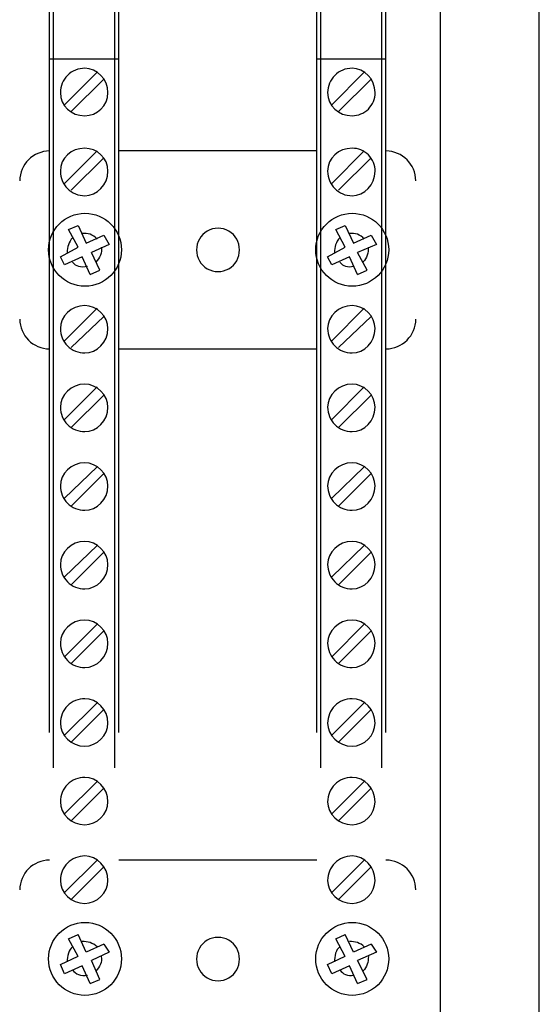
# Model space of a CAD drawing. Units: inches. Extents: x 1 to 143, y 2 to 35.
# Drawn here: x 24 to 24, y 15 to 15 of the extents above; entities that cross this region are included whole.
import ezdxf

# ---------------------------------------------------------------- set-up
doc = ezdxf.new("R2010")
doc.units = ezdxf.units.IN
doc.header["$MEASUREMENT"] = 0
doc.linetypes.add('PDF_IMPORT', pattern=[1, 0.8, -0.2])
doc.layers.add('Lutron - Project ID', color=8, linetype='Continuous', lineweight=0)

msp = doc.modelspace()

# ---------------------------------------------------------------- linework, layer by layer
at = {"layer": 'Lutron - Project ID', "lineweight": -3}
for points in [[(23.82587431610513, 14.3111697639961), (23.82587431610513, 16.53867373642475)], [(23.79575618491921, 16.50855419177439), (23.79575618491921, 14.34128559758192)], [(23.67693403403936, 15.18005655470241), (23.69797682450143, 15.18005655470241)], [(23.75821163619694, 15.18005655470241), (23.77925442665903, 15.18005655470241)], [(23.69137405493705, 15.17593141459538), (23.68147462835454, 15.16603198801286)], [(23.7726513039602, 15.17593141459538), (23.76275187737767, 15.16603198801286)], [(23.68353499979295, 15.16396651307533), (23.69343442637547, 15.17386593965786)], [(23.76481277851776, 15.16396651307533), (23.77471220510029, 15.17386593965786)], [(23.69137405493705, 15.15200143498807), (23.68147462835454, 15.14210200840555)], [(23.75821163619694, 15.15200143498807), (23.69797614224568, 15.15200143498807)], [(23.7726513039602, 15.15200143498807), (23.76275187737767, 15.14210200840555)], [(23.68353499979295, 15.14003706316971), (23.69343442637547, 15.14993648975222)], [(23.76481277851776, 15.14003706316971), (23.77471220510029, 15.14993648975222)], [(23.68270990114465, 15.12807269135134), (23.68559699282476, 15.12931084289352)], [(23.68559765813007, 15.1227087555849), (23.68271056644996, 15.12807215034936)], [(23.68559765813007, 15.12930972133849), (23.68807396121442, 15.12394632657403)], [(23.76398750330225, 15.12807269135134), (23.76687459498236, 15.12931084289352)], [(23.76687526028768, 15.1227087555849), (23.76398816860755, 15.12807215034936)], [(23.76687526028768, 15.12930972133849), (23.76935156337202, 15.12394632657403)], [(23.68807330720941, 15.12394631527373), (23.69343670197388, 15.12642261835808)], [(23.69343671327418, 15.12642196435307), (23.69508565341213, 15.12353487267296)], [(23.76935090936701, 15.12394631527373), (23.77471430413148, 15.12642261835808)], [(23.77471431543178, 15.12642196435307), (23.77636325556972, 15.12353487267296)], [(23.6802342520653, 15.1198211751667), (23.68559764682977, 15.12270826684681)], [(23.69508744027246, 15.12353367766597), (23.68972404550799, 15.12105737458162)], [(23.7615118542229, 15.1198211751667), (23.76687524898737, 15.12270826684681)], [(23.77636486586282, 15.12353367766597), (23.77059068250259, 15.12105737458162)], [(23.68683573622028, 15.11982094633558), (23.68147234145582, 15.11734464325123), (23.68023418991365, 15.11982094633558)], [(23.68931086689825, 15.11445706283303), (23.6868345638139, 15.11982045759749)], [(23.68931206190524, 15.11445664754691), (23.69219915358535, 15.11569479908909), (23.689722850501, 15.12105819385355)], [(23.7681128086762, 15.11982094633558), (23.76274941391174, 15.11734464325123), (23.76151126236956, 15.11982094633558)], [(23.77058864562307, 15.11445706283303), (23.76811234253872, 15.11982045759749)], [(23.77058984063006, 15.11445664754691), (23.77347693231017, 15.11569479908909), (23.77058984063006, 15.12105819385355)], [(23.69137405493705, 15.10414271174403), (23.68147462835454, 15.09424328516151)], [(23.7726513039602, 15.10414271174403), (23.76275187737767, 15.09424328516151)], [(23.68353499979295, 15.09217781022399), (23.69343442637547, 15.10166644821074)], [(23.76481277851776, 15.09217781022399), (23.77471220510029, 15.10166644821074)], [(23.69797502069065, 15.09176534918345), (23.75821051464192, 15.09176534918345)], [(23.69137405493705, 15.08021361497285), (23.68147462835454, 15.07031418839033)], [(23.7726513039602, 15.08021361497285), (23.76275187737767, 15.07031418839033)], [(23.68353499979295, 15.06783607584505), (23.69343442637547, 15.07773550242757)], [(23.76481277851776, 15.06783607584505), (23.77471220510029, 15.07773550242757)], [(23.69137405493705, 15.05587099775778), (23.68147462835454, 15.04638235977103)], [(23.7726513039602, 15.05587099775778), (23.76275187737767, 15.04638235977103)], [(23.68353499979295, 15.04390609623774), (23.69343442637547, 15.05380552282026)], [(23.76481277851776, 15.04390609623774), (23.77471220510029, 15.05380552282026)], [(23.69137405493705, 15.0319419009866), (23.68147462835454, 15.02245326299985)], [(23.7726513039602, 15.0319419009866), (23.76275187737767, 15.02245326299985)], [(23.68353499979295, 15.01997699946656), (23.69343442637547, 15.02987642604908)], [(23.76481277851776, 15.01997699946656), (23.77471220510029, 15.02987642604908)], [(23.69137405493705, 15.00801245108097), (23.68147462835454, 14.99811302449845)], [(23.7726513039602, 15.00801245108097), (23.76275187737767, 14.99811302449845)], [(23.68353499979295, 14.99604825582983), (23.69343442637547, 15.00594768241235)], [(23.76481277851776, 14.99604825582983), (23.77471220510029, 15.00594768241235)], [(23.69137405493705, 14.98408264804089), (23.68147462835454, 14.97418322145836)], [(23.7726513039602, 14.98408264804089), (23.76275187737767, 14.97418322145836)], [(23.68353499979295, 14.97211827622252), (23.69343442637547, 14.98201770280505)], [(23.76481277851776, 14.97211827622252), (23.77471220510029, 14.98201770280505)], [(23.69137405493705, 14.96015390440416), (23.68147462835454, 14.95025447782164)], [(23.7726513039602, 14.96015390440416), (23.76275187737767, 14.95025447782164)], [(23.68353499979295, 14.94818900288412), (23.69343442637547, 14.95808842946664)], [(23.76481277851776, 14.94818900288412), (23.77471220510029, 14.95808842946664)], [(23.69137405493705, 14.93622410136408), (23.68147462835454, 14.92632467478155)], [(23.75821163619694, 14.93622410136408), (23.69797614224568, 14.93622410136408)], [(23.7726513039602, 14.93622410136408), (23.76275187737767, 14.92632467478155)], [(23.68353499979295, 14.92425919984403), (23.69343442637547, 14.93415862642656)], [(23.76481277851776, 14.92425919984403), (23.77471220510029, 14.93415862642656)], [(23.68270990114465, 14.91229465145845), (23.68559699282476, 14.91353280300062)], [(23.68559765813007, 14.90693124539368), (23.68271056644996, 14.91229464015814)], [(23.69343670197388, 14.91064528473408), (23.68807330720941, 14.90816898164974), (23.68559700412507, 14.9135323764142)], [(23.76398750330225, 14.91229465145845), (23.76687459498236, 14.91353280300062)], [(23.76687526028768, 14.90693124539368), (23.76398816860755, 14.91229464015814)], [(23.77471430413148, 14.91064528473408), (23.76935090936701, 14.90816898164974), (23.76687460628266, 14.9135323764142)], [(23.69343671327418, 14.9106441010274), (23.69508565341213, 14.90816779794305)], [(23.77471431543178, 14.9106441010274), (23.77636325556972, 14.90816779794305)], [(23.6802342520653, 14.90445559631434), (23.68559764682977, 14.90693189939869)], [(23.68931206190524, 14.89867913735569), (23.69219915358535, 14.89991728889787), (23.689722850501, 14.9056914722581)], [(23.69508744027246, 14.90816898164974), (23.68972404550799, 14.90569267856539)], [(23.7615118542229, 14.90445559631434), (23.76687524898737, 14.90693189939869)], [(23.77058984063006, 14.89867913735569), (23.77347693231017, 14.89991728889787), (23.77058984063006, 14.9056914722581)], [(23.77636486586282, 14.90816898164974), (23.77059068250259, 14.90569267856539)], [(23.68683573622028, 14.90404378927881), (23.68147234145582, 14.90156748619446), (23.68023418991365, 14.90445457787457)], [(23.68931086689825, 14.89867972920904), (23.6868345638139, 14.9040431239735)], [(23.7681128086762, 14.90404378927881), (23.76274941391174, 14.90156748619446), (23.76151126236956, 14.90445457787457)], [(23.77058864562307, 14.89867972920904), (23.76811234253872, 14.9040431239735)]]:
    msp.add_lwpolyline(points, dxfattribs=at)
at = {"layer": 'Lutron - Project ID', "linetype": 'PDF_IMPORT', "lineweight": -3, "ltscale": 0.502138875}
for points in [[(23.67693403403936, 14.47290022279745), (23.67693403403936, 15.93259679275683)], [(23.69797502069065, 14.47290022279745), (23.69797502069065, 15.93259679275683)], [(23.75821163619694, 14.47290022279745), (23.75821163619694, 15.93259679275683)], [(23.77925279941547, 14.47290022279745), (23.77925279941547, 15.93259679275683)]]:
    msp.add_lwpolyline(points, dxfattribs=at)
at = {"layer": 'Lutron - Project ID', "linetype": 'PDF_IMPORT', "lineweight": -3, "ltscale": 0.4892639027777781}
for points in [[(23.67817159372817, 14.47290022279745), (23.67817159372817, 15.9325952559157)], [(23.69673746100182, 14.47290022279745), (23.69673746100182, 15.9325952559157)], [(23.75944937245301, 14.47290022279745), (23.75944937245301, 15.9325952559157)], [(23.77801506315941, 14.47290022279745), (23.77801506315941, 15.9325952559157)]]:
    msp.add_lwpolyline(points, dxfattribs=at)
at = {"layer": 'Lutron - Project ID', "lineweight": -3}
for points in [[(23.7346942941974, 15.1218836569366, 1.013341216771748), (23.72166389855644, 15.12188365693635, 1.013341216759836)], [(23.7346942941974, 14.9061056170437, 1.013341216746248), (23.72166389855656, 14.9061056170439, 1.013341216750499)]]:
    msp.add_lwpolyline(points, format="xyb", close=True, dxfattribs=at)
for centre, radius in [((23.68770935543879, 15.12193047116124), 0.01109086270136586), ((23.76898695759665, 15.12193047116142), 0.01109086270110837), ((23.68770935543887, 14.90615243126844), 0.01109086270130079), ((23.76898695759645, 14.90615243126835), 0.01109086270130783)]:
    msp.add_circle(centre, radius, dxfattribs=at)
for centre, radius, start, end in [((23.68763342972724, 15.16977088851387), 0.007400455830488695, 89.77928234958311, 180.2207176493581), ((23.76891156158639, 15.16977088851423), 0.007400455830134695, 89.77928234866425, 180.2207176521059), ((23.76899812990586, 15.16968432019469), 0.006954517278403263, 269.5216589928793, 0.4783410069090304), ((23.67701289198553, 15.14284472765084), 0.009157046894891862, 90.49342144878838, 179.5065785508216), ((23.76899812990571, 15.14587099026105), 0.006954517278528129, 359.5216589923422, 90.47834100588958), ((23.77917270691116, 15.1428464919106), 0.009157046894916879, 0.4934214489516461, 89.50657855066771), ((23.68763342972733, 15.14578442194167), 0.007400455830440099, 179.7792823498338, 270.2207176497325), ((23.76891156158631, 15.14578442194148), 0.007400455830158156, 179.7792823483616, 270.2207176519265), ((23.67701394997656, 15.10092082196292), 0.0091570468950447, 180.4934214509564, 269.5065785499027), ((23.77917394146915, 15.10092205652065), 0.009157046894861702, 270.4934214497256, 359.5065785510263), ((23.68763342972718, 15.0979258752648), 0.007400455830285307, 179.7792823493622, 270.2207176509348), ((23.76891156158645, 15.09792587526473), 0.007400455830285216, 179.7792823488008, 270.2207176509396), ((23.68763342972723, 15.07399660192633), 0.007400455830340311, 179.7792823488683, 270.2207176505126), ((23.76891156158661, 15.07399660192654), 0.007400455830455311, 179.779282350493, 270.2207176496096), ((23.68763342972723, 15.05006662231907), 0.007400455830334182, 179.7792823492892, 270.2207176505569), ((23.76891156158661, 15.05006662231928), 0.00740045583044918, 179.7792823509168, 270.220717649654), ((23.68763342972721, 15.02613752554797), 0.007400455830325005, 179.7792823498847, 270.2207176506233), ((23.76891156158649, 15.0261375255479), 0.007400455830324547, 179.7792823493176, 270.2207176506311), ((23.68763342972738, 15.00220754594056), 0.007400455830491167, 179.7792823490733, 270.2207176493429), ((23.76891156158649, 15.00220754594065), 0.007400455830324314, 179.7792823497874, 270.2207176506294), ((23.68763342972748, 14.97792318136262), 0.007400455830605021, 89.7792823515173, 180.2207176484427), ((23.76891156158648, 14.97792318136281), 0.007400455830416673, 89.7792823493258, 180.2207176499178), ((23.68763342972698, 14.95399337832298), 0.007400455830161523, 89.77928234754509, 180.2207176519068), ((23.76891156158653, 14.95399337832293), 0.007400455830204466, 89.77928234972642, 180.2207176515574), ((23.67701289198567, 14.92706739402681), 0.009157046894940863, 90.49342144971176, 179.5065785505308), ((23.68763342972726, 14.93006357528271), 0.007400455830344687, 89.77928234973903, 180.220717650472), ((23.76891156158653, 14.93006357528278), 0.00740045583027254, 89.779282349737, 180.2207176510304), ((23.77917270691114, 14.92706845201768), 0.009157046894943809, 0.4934214491608075, 89.5065785505028)]:
    msp.add_arc(centre, radius, start, end, dxfattribs=at)
for points in [[(23.69467427296302, 15.16974238018064), (23.69467427296302, 15.17386762340293), (23.69137639268713, 15.17717128943368), (23.68766193806061, 15.17717128943368)], [(23.77595240482228, 15.16974238018064), (23.77595240482228, 15.17386762340293), (23.77264873879153, 15.17717128943368), (23.76894006991989, 15.17717128943368)], [(23.68023302880756, 15.16974238018064), (23.68023302880756, 15.16561713695835), (23.68353669483832, 15.16273004527823), (23.68766193806061, 15.16273004527823)], [(23.68766193806061, 15.16273004527823), (23.69137639268713, 15.16273004527823), (23.69467427296302, 15.16561713695835), (23.69467427296302, 15.16974238018064)], [(23.76151116066684, 15.16974238018064), (23.76151116066684, 15.16561713695835), (23.76481482669759, 15.16273004527823), (23.76894006991989, 15.16273004527823)], [(23.68766193806061, 15.15282526517741), (23.68353669483832, 15.15282526517741), (23.68023302880756, 15.14993817349729), (23.68023302880756, 15.14581293027501)], [(23.69467427296302, 15.14581293027501), (23.69467427296302, 15.14993817349729), (23.69137639268713, 15.15282526517741), (23.68766193806061, 15.15282526517741)], [(23.76894006991989, 15.15282526517741), (23.76481482669759, 15.15282526517741), (23.76151116066684, 15.14993817349729), (23.76151116066684, 15.14581293027501)], [(23.68766193806061, 15.13838402102196), (23.69137639268713, 15.13838402102196), (23.69467427296302, 15.14168768705272), (23.69467427296302, 15.14581293027501)], [(23.76894006991989, 15.13838402102196), (23.77264873879153, 15.13838402102196), (23.77595240482228, 15.14168768705272), (23.77595240482228, 15.14581293027501)], [(23.68394746083349, 15.125597042272), (23.6827093092913, 15.12435889072983), (23.68229852069555, 15.12270995059188), (23.68229852069555, 15.12106101045394)], [(23.69137405493705, 15.12518458123147), (23.69013590339488, 15.12642273277364), (23.68848696325693, 15.12725009572004), (23.68683802311899, 15.12683352136941)], [(23.7652252395583, 15.125597042272), (23.76398708801612, 15.12435889072983), (23.76357629942036, 15.12270995059188), (23.76357629942036, 15.12106101045394)], [(23.7726513039602, 15.12518458123147), (23.77141315241802, 15.12642273277364), (23.76976421228008, 15.12725009572004), (23.76811527214214, 15.12683352136941)], [(23.69261161462589, 15.1227087555849), (23.69302240322165, 15.12105981544696), (23.69220082603012, 15.11941087530901), (23.69096267448794, 15.11817272376684)], [(23.77388939335071, 15.1227087555849), (23.77388939335071, 15.12105981544696), (23.77347860475493, 15.11941087530901), (23.77224045321277, 15.11817272376684)], [(23.68394746083349, 15.1181702716012), (23.68477482377989, 15.11693212005903), (23.68642376391782, 15.11652133146326), (23.68848349265154, 15.11693212005903)], [(23.7652252395583, 15.1181702716012), (23.76605260250471, 15.11693212005903), (23.76770154264265, 15.11652133146326), (23.7693504827806, 15.11693212005903)], [(23.68766193806061, 15.1049667185006), (23.68353669483832, 15.1049667185006), (23.68023302880756, 15.10166883822472), (23.68023302880756, 15.0979543835982)], [(23.69467427296302, 15.0979543835982), (23.69467427296302, 15.10166883822472), (23.69137639268713, 15.1049667185006), (23.68766193806061, 15.1049667185006)], [(23.76894006991989, 15.1049667185006), (23.76481482669759, 15.1049667185006), (23.76151116066684, 15.10166883822472), (23.76151116066684, 15.0979543835982)], [(23.77595240482228, 15.0979543835982), (23.77595240482228, 15.10166883822472), (23.77264873879153, 15.1049667185006), (23.76894006991989, 15.1049667185006)], [(23.68766193806061, 15.09052547434515), (23.69137639268713, 15.09052547434515), (23.69467427296302, 15.09382914037591), (23.69467427296302, 15.0979543835982)], [(23.76894006991989, 15.09052547434515), (23.77264873879153, 15.09052547434515), (23.77595240482228, 15.09382914037591), (23.77595240482228, 15.0979543835982)], [(23.68766193806061, 15.0810374451622), (23.68353669483832, 15.0810374451622), (23.68023302880756, 15.07773956488631), (23.68023302880756, 15.07402511025979)], [(23.69467427296302, 15.07402511025979), (23.69467427296302, 15.07773956488631), (23.69137639268713, 15.0810374451622), (23.68766193806061, 15.0810374451622)], [(23.76894006991989, 15.0810374451622), (23.76481482669759, 15.0810374451622), (23.76151116066684, 15.07773956488631), (23.76151116066684, 15.07402511025979)], [(23.77595240482228, 15.07402511025979), (23.77595240482228, 15.07773956488631), (23.77264873879153, 15.0810374451622), (23.76894006991989, 15.0810374451622)], [(23.68766193806061, 15.06659620100675), (23.69137639268713, 15.06659620100675), (23.69467427296302, 15.0698998670375), (23.69467427296302, 15.07402511025979)], [(23.76894006991989, 15.06659620100675), (23.77264873879153, 15.06659620100675), (23.77595240482228, 15.0698998670375), (23.77595240482228, 15.07402511025979)], [(23.68766193806061, 15.05710746555489), (23.68353669483832, 15.05710746555489), (23.68023302880756, 15.053809585279), (23.68023302880756, 15.05009513065248)], [(23.69467427296302, 15.05009513065248), (23.69467427296302, 15.053809585279), (23.69137639268713, 15.05710746555489), (23.68766193806061, 15.05710746555489)], [(23.76894006991989, 15.05710746555489), (23.76481482669759, 15.05710746555489), (23.76151116066684, 15.053809585279), (23.76151116066684, 15.05009513065248)], [(23.77595240482228, 15.05009513065248), (23.77595240482228, 15.053809585279), (23.77264873879153, 15.05710746555489), (23.76894006991989, 15.05710746555489)], [(23.68766193806061, 15.04266622139944), (23.69137639268713, 15.04266622139944), (23.69467427296302, 15.04596988743019), (23.69467427296302, 15.05009513065248)], [(23.76894006991989, 15.04266622139944), (23.77264873879153, 15.04266622139944), (23.77595240482228, 15.04596988743019), (23.77595240482228, 15.05009513065248)], [(23.68766193806061, 15.03317836878371), (23.68353669483832, 15.03317836878371), (23.68023302880756, 15.02988048850782), (23.68023302880756, 15.0261660338813)], [(23.69467427296302, 15.0261660338813), (23.69467427296302, 15.02988048850782), (23.69137639268713, 15.03317836878371), (23.68766193806061, 15.03317836878371)], [(23.76894006991989, 15.03317836878371), (23.76481482669759, 15.03317836878371), (23.76151116066684, 15.02988048850782), (23.76151116066684, 15.0261660338813)], [(23.77595240482228, 15.0261660338813), (23.77595240482228, 15.02988048850782), (23.77264873879153, 15.03317836878371), (23.76894006991989, 15.03317836878371)], [(23.68766193806061, 15.01873712462826), (23.69137639268713, 15.01873712462826), (23.69467427296302, 15.02204079065901), (23.69467427296302, 15.0261660338813)], [(23.76894006991989, 15.01873712462826), (23.77264873879153, 15.01873712462826), (23.77595240482228, 15.02204079065901), (23.77595240482228, 15.0261660338813)], [(23.68766193806061, 15.0092483891764), (23.68353669483832, 15.0092483891764), (23.68023302880756, 15.00595050890051), (23.68023302880756, 15.00223605427399)], [(23.69467427296302, 15.00223605427399), (23.69467427296302, 15.00595050890051), (23.69137639268713, 15.0092483891764), (23.68766193806061, 15.0092483891764)], [(23.76894006991989, 15.0092483891764), (23.76481482669759, 15.0092483891764), (23.76151116066684, 15.00595050890051), (23.76151116066684, 15.00223605427399)], [(23.77595240482228, 15.00223605427399), (23.77595240482228, 15.00595050890051), (23.77264873879153, 15.0092483891764), (23.76894006991989, 15.0092483891764)], [(23.68766193806061, 14.99480714502095), (23.69137639268713, 14.99480714502095), (23.69467427296302, 14.9981108110517), (23.69467427296302, 15.00223605427399)], [(23.76894006991989, 14.99480714502095), (23.77264873879153, 14.99480714502095), (23.77595240482228, 14.9981108110517), (23.77595240482228, 15.00223605427399)], [(23.69467427296302, 14.9778946730295), (23.69467427296302, 14.98201991625179), (23.69137639268713, 14.98532358228255), (23.68766193806061, 14.98532358228255)], [(23.77595240482228, 14.9778946730295), (23.77595240482228, 14.98201991625179), (23.77264873879153, 14.98532358228255), (23.76894006991989, 14.98532358228255)], [(23.68023302880756, 14.9778946730295), (23.68023302880756, 14.97418021840298), (23.68353669483832, 14.9708823381271), (23.68766193806061, 14.9708823381271)], [(23.68766193806061, 14.9708823381271), (23.69137639268713, 14.9708823381271), (23.69467427296302, 14.97418021840298), (23.69467427296302, 14.9778946730295)], [(23.76151116066684, 14.9778946730295), (23.76151116066684, 14.97418021840298), (23.76481482669759, 14.9708823381271), (23.76894006991989, 14.9708823381271)], [(23.76894006991989, 14.9708823381271), (23.77264873879153, 14.9708823381271), (23.77595240482228, 14.97418021840298), (23.77595240482228, 14.9778946730295)], [(23.69467427296302, 14.95396486998942), (23.69467427296302, 14.95809011321171), (23.69137639268713, 14.96139377924246), (23.68766193806061, 14.96139377924246)], [(23.77595240482228, 14.95396486998942), (23.77595240482228, 14.95809011321171), (23.77264873879153, 14.96139377924246), (23.76894006991989, 14.96139377924246)], [(23.68023302880756, 14.95396486998942), (23.68023302880756, 14.95025041536289), (23.68353669483832, 14.94695253508701), (23.68766193806061, 14.94695253508701)], [(23.68766193806061, 14.94695253508701), (23.69137639268713, 14.94695253508701), (23.69467427296302, 14.95025041536289), (23.69467427296302, 14.95396486998942)], [(23.76151116066684, 14.95396486998942), (23.76151116066684, 14.95025041536289), (23.76481482669759, 14.94695253508701), (23.76894006991989, 14.94695253508701)], [(23.76894006991989, 14.94695253508701), (23.77264873879153, 14.94695253508701), (23.77595240482228, 14.95025041536289), (23.77595240482228, 14.95396486998942)], [(23.69467427296302, 14.93003506694933), (23.69467427296302, 14.93416031017162), (23.69137639268713, 14.93746397620238), (23.68766193806061, 14.93746397620238)], [(23.77595240482228, 14.93003506694933), (23.77595240482228, 14.93416031017162), (23.77264873879153, 14.93746397620238), (23.76894006991989, 14.93746397620238)], [(23.68023302880756, 14.93003506694933), (23.68023302880756, 14.92632061232282), (23.68353669483832, 14.92302273204693), (23.68766193806061, 14.92302273204693)], [(23.68766193806061, 14.92302273204693), (23.69137639268713, 14.92302273204693), (23.69467427296302, 14.92632061232282), (23.69467427296302, 14.93003506694933)], [(23.76151116066684, 14.93003506694933), (23.76151116066684, 14.92632061232282), (23.76481482669759, 14.92302273204693), (23.76894006991989, 14.92302273204693)], [(23.76894006991989, 14.92302273204693), (23.77264873879153, 14.92302273204693), (23.77595240482228, 14.92632061232282), (23.77595240482228, 14.93003506694933)], [(23.68394746083349, 14.9098190023791), (23.6827093092913, 14.9089916394327), (23.68229852069555, 14.90693191069899), (23.68229852069555, 14.90528297056104)], [(23.69137405493705, 14.9098190023791), (23.69013590339488, 14.91105715392128), (23.68848696325693, 14.91146794251705), (23.68683802311899, 14.91146794251705)], [(23.7652252395583, 14.9098190023791), (23.76398708801612, 14.9089916394327), (23.76357629942036, 14.90693191069899), (23.76357629942036, 14.90528297056104)], [(23.7726513039602, 14.9098190023791), (23.77141315241802, 14.91105715392128), (23.76976421228008, 14.91146794251705), (23.76811527214214, 14.91146794251705)], [(23.69261161462589, 14.90693124539368), (23.69302240322165, 14.90528230525574), (23.69220082603012, 14.90363336511779), (23.69096267448794, 14.90239521357562)], [(23.77388939335071, 14.90693124539368), (23.77388939335071, 14.90528230525574), (23.77347860475493, 14.90363336511779), (23.77224045321277, 14.90239521357562)], [(23.68394746083349, 14.90280557558497), (23.68477482377989, 14.9015674240428), (23.68642376391782, 14.90074006109639), (23.68848349265154, 14.90115663544703)], [(23.7652252395583, 14.90280557558497), (23.76605260250471, 14.9015674240428), (23.76770154264265, 14.90074006109639), (23.7693504827806, 14.90115663544703)]]:
    msp.add_open_spline(points, degree=3, dxfattribs=at)

doc.saveas('drawing.dxf')
